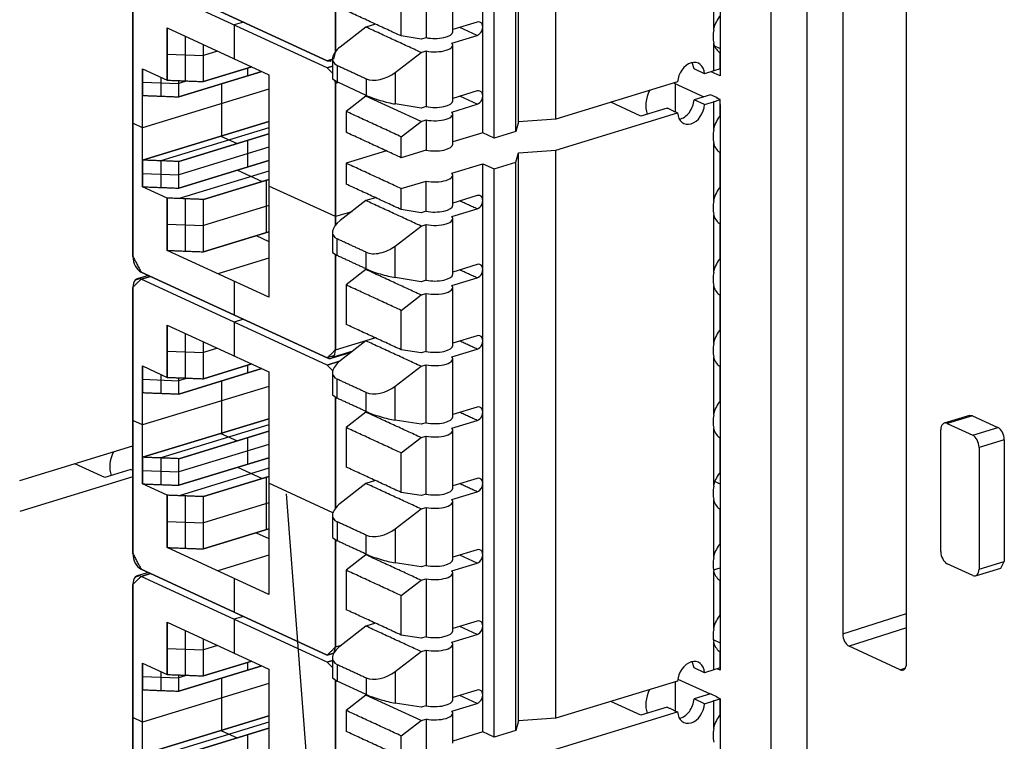
# Model space of a CAD drawing. Extents: x -4.3 to 17.7, y -6 to 11.
# Drawn here: x 12.3 to 13.2, y 5.3 to 6 of the extents above; entities that cross this region are included whole.
import ezdxf

# ---------------------------------------------------------------- set-up
doc = ezdxf.new("R2010")
doc.units = 0
doc.header["$MEASUREMENT"] = 0
doc.layers.add('61', color=7, linetype='Continuous', true_color=0xffffff)

# ---------------------------------------------------------------- blocks, each defined once
blk = doc.blocks.new('ISO-WWW-92')
at = {"layer": '61', "color": 5, "lineweight": -3}
for p, q in [((0.12561, 1.35278), (0.12561, -0.9224)), ((0.18774, -0.95106), (0.18774, 1.32412)), ((0.09055, 0.47719), (0.09055, -1.86549)), ((0.05565, 0.46652), (0.05565, -1.87616)), ((0.00626, 0.17299), (0.00626, -0.37849)), ((-0.19023, -0.42334), (-0.19023, 0.13046)), ((-0.22513, -0.434), (-0.22513, 0.11979)), ((-0.21408, -0.4391), (-0.21408, 0.1147)), ((-0.36871, -0.24692), (-0.36871, -0.35499)), ((-0.36871, -0.35499), (-0.36871, -0.24692)), ((0, -0.33355), (0, -0.27713)), ((-0.3766, -0.36381), (-0.55808, -0.2801)), ((-0.55808, -0.2801), (-0.3766, -0.36381)), ((-0.3766, -0.37076), (-0.55808, -0.28705)), ((-0.3766, -0.37076), (-0.55808, -0.28705)), ((-0.25439, -0.33554), (-0.25439, -0.279)), ((-0.56597, -0.29499), (-0.56597, -0.55451)), ((-0.56597, -0.55451), (-0.56597, -0.29499)), ((-0.30463, -0.33965), (-0.30463, -0.3012)), ((-0.45827, -0.32614), (-0.46734, -0.32891)), ((-0.23056, -0.32606), (-0.25439, -0.33334)), ((-0.53251, -0.38272), (-0.53251, -0.33174)), ((-0.53251, -0.33174), (-0.43341, -0.37746)), ((-0.53251, -0.33174), (-0.43341, -0.37746)), ((-0.53251, -0.33174), (-0.53251, -0.38272)), ((-0.46734, -0.32891), (-0.46734, -0.36181)), ((-0.33889, -0.33099), (-0.3641, -0.35046)), ((-0.32956, -0.32814), (-0.33889, -0.33099)), ((-0.23056, -0.33904), (-0.24748, -0.33123)), ((-0.51493, -0.33986), (-0.51493, -0.3834)), ((-0.28524, -0.34277), (-0.30463, -0.33965)), ((-0.28039, -0.34129), (-0.28524, -0.34277)), ((-0.25518, -0.34656), (-0.23056, -0.33904)), ((-0.49734, -0.38408), (-0.49734, -0.34797)), ((-0.49734, -0.38408), (-0.49734, -0.34797)), ((-0.48349, -0.35436), (-0.49734, -0.35859)), ((-0.28524, -0.35574), (-0.28039, -0.35426)), ((-0.25439, -0.40274), (-0.25439, -0.34852)), ((0, -0.37369), (0, -0.34664)), ((0.00057, -0.3491), (0.00626, -0.35172)), ((-0.53251, -0.35723), (-0.49734, -0.35859)), ((-0.37147, -0.36224), (-0.3766, -0.36381)), ((-0.37147, -0.36224), (-0.3766, -0.36381)), ((-0.37147, -0.36224), (-0.3766, -0.36381)), ((-0.3766, -0.36381), (-0.37147, -0.3634)), ((-0.3766, -0.36381), (-0.37324, -0.36427)), ((-0.37147, -0.3619), (-0.37147, -0.38137)), ((-0.3703, -0.36209), (-0.36871, -0.35586)), ((-0.31044, -0.37521), (-0.28524, -0.35575)), ((0.00626, -0.37153), (0.00626, -0.35612)), ((-0.5565, -0.39761), (-0.5565, -0.37166)), ((-0.5565, -0.37166), (-0.53251, -0.38272)), ((-0.5565, -0.37166), (-0.5565, -0.39761)), ((-0.5565, -0.37166), (-0.53251, -0.38272)), ((-0.45025, -0.36969), (-0.49734, -0.38408)), ((-0.49734, -0.38408), (-0.45025, -0.36969)), ((-0.45424, -0.37091), (-0.45424, -0.37847)), ((-0.3766, -0.37076), (-0.37147, -0.36919)), ((-0.3766, -0.37076), (-0.37147, -0.36919)), ((-0.37147, -0.36919), (-0.3766, -0.37076)), ((-0.37142, -0.37603), (-0.3766, -0.37076)), ((-0.37147, -0.37591), (-0.3766, -0.37076)), ((-0.02066, -0.36607), (-0.02151, -0.36568)), ((-0.01923, -0.3717), (-0.02093, -0.36555)), ((-0.00897, -0.37643), (-0.01923, -0.3717)), ((0, -0.37369), (-0.00897, -0.37643)), ((0.00626, -0.37153), (0, -0.37345)), ((-0.53891, -0.37977), (-0.53891, -0.39829)), ((-0.53251, -0.38272), (-0.49734, -0.38408)), ((-0.4404, -0.37424), (-0.52133, -0.39896)), ((-0.52133, -0.39896), (-0.4404, -0.37424)), ((-0.52133, -0.39896), (-0.52133, -0.38315)), ((-0.52133, -0.39896), (-0.52133, -0.38315)), ((-0.51309, -0.38347), (-0.52133, -0.38599)), ((-0.43341, -0.37746), (-0.43341, -0.59434)), ((-0.43341, -0.37746), (-0.43341, -0.59434)), ((-0.37147, -0.38137), (-0.36698, -0.38448)), ((-0.36871, -0.38599), (-0.36888, -0.38354)), ((0.00626, -0.37849), (-0.00249, -0.37445)), ((-0.5565, -0.38463), (-0.52133, -0.38599)), ((-0.43341, -0.39152), (-0.5565, -0.42912)), ((-0.47971, -0.38625), (-0.47971, -0.43718)), ((-0.36571, -0.38507), (-0.36871, -0.38599)), ((-0.36571, -0.38507), (-0.36871, -0.38599)), ((-0.36871, -0.52415), (-0.36871, -0.38599)), ((-0.36871, -0.38599), (-0.36871, -0.52415)), ((-0.33858, -0.39758), (-0.36698, -0.38448)), ((-0.23056, -0.39326), (-0.25439, -0.40054)), ((-0.03527, -0.38447), (-0.15397, -0.42073)), ((-0.03875, -0.38553), (-0.00973, -0.39892)), ((-0.03774, -0.386), (-0.03774, -0.41346)), ((-0.5565, -0.46064), (-0.5565, -0.39761)), ((-0.5565, -0.46064), (-0.5565, -0.39761)), ((-0.5565, -0.39761), (-0.52133, -0.39896)), ((-0.33889, -0.39819), (-0.35828, -0.41316)), ((-0.3379, -0.39789), (-0.33889, -0.39819)), ((-0.28524, -0.42294), (-0.33889, -0.39819)), ((-0.23056, -0.40623), (-0.24748, -0.39843)), ((-0.00329, -0.39695), (-0.01923, -0.40182)), ((-0.00897, -0.40655), (-0.01923, -0.40182)), ((0.00349, -0.40008), (-0.00329, -0.39695)), ((-0.00032, -0.40367), (0.00626, -0.40166)), ((0.0031, -0.4002), (0.00349, -0.40008)), ((0.00626, -0.40166), (0.0031, -0.4002)), ((0.00349, -0.40008), (0.00349, -0.40038)), ((0.00626, -0.41708), (0.00626, -0.40166)), ((-0.28524, -0.40997), (-0.31044, -0.40591)), ((-0.28039, -0.40848), (-0.28524, -0.40997)), ((-0.25518, -0.41376), (-0.23056, -0.40623)), ((-0.07117, -0.41769), (-0.1002, -0.4043)), ((-0.04553, -0.40986), (-0.07117, -0.41769)), ((-0.00897, -0.40655), (0, -0.40381)), ((0, -0.40381), (-0.00032, -0.40367)), ((0, -0.43086), (0, -0.40381)), ((0.00626, -0.40629), (0.00626, -0.95777)), ((-0.35828, -0.41316), (-0.35828, -0.43354)), ((-0.28524, -0.42294), (-0.28039, -0.42146)), ((-0.25439, -0.44514), (-0.25439, -0.41572)), ((-0.15397, -0.42073), (-0.19023, -0.42334)), ((-0.15398, -0.45086), (-0.03527, -0.41459)), ((-0.5565, -0.42912), (-0.56597, -0.42475)), ((-0.43341, -0.42303), (-0.5565, -0.46064)), ((-0.5565, -0.46064), (-0.43341, -0.42303)), ((-0.43341, -0.42908), (-0.53891, -0.46131)), ((-0.30463, -0.43791), (-0.28524, -0.42294)), ((-0.19023, -0.42334), (-0.19275, -0.43258)), ((-0.43341, -0.43513), (-0.52133, -0.46199)), ((-0.52133, -0.46199), (-0.43341, -0.43513)), ((-0.48017, -0.43732), (-0.46439, -0.4446)), ((-0.30463, -0.45829), (-0.30463, -0.43791)), ((-0.22513, -0.434), (-0.25439, -0.44294)), ((-0.21408, -0.4391), (-0.22513, -0.434)), ((-0.19275, -0.43258), (-0.21408, -0.4391)), ((-0.43341, -0.4481), (-0.52133, -0.47497)), ((-0.45424, -0.44149), (-0.45424, -0.46744)), ((-0.28039, -0.45089), (-0.30463, -0.45829)), ((-0.19023, -0.45346), (-0.15398, -0.45086)), ((0, -0.50037), (0, -0.44397)), ((-0.319, -0.45166), (-0.35828, -0.46367)), ((-0.19276, -0.46271), (-0.19023, -0.45346)), ((-0.19023, -1.00726), (-0.19023, -0.45346)), ((0.00626, -0.48659), (0.00626, -0.45344)), ((-0.5565, -0.48659), (-0.5565, -0.46064)), ((-0.5565, -0.46064), (-0.5565, -0.48659)), ((-0.52133, -0.46199), (-0.5565, -0.46064)), ((-0.53891, -0.46131), (-0.53891, -0.48726)), ((-0.43341, -0.46108), (-0.52133, -0.48794)), ((-0.52133, -0.48794), (-0.43341, -0.46108)), ((-0.52133, -0.48794), (-0.52133, -0.46199)), ((-0.52133, -0.48794), (-0.52133, -0.46199)), ((-0.35828, -0.46367), (-0.35828, -0.48405)), ((-0.25518, -0.47331), (-0.22513, -0.46413)), ((-0.22513, -0.46413), (-0.21408, -0.46922)), ((-0.22513, -1.01792), (-0.22513, -0.46413)), ((-0.21408, -0.46922), (-0.19276, -0.46271)), ((-0.21408, -1.02302), (-0.21408, -0.46922)), ((-0.5565, -0.47361), (-0.52133, -0.47497)), ((-0.43341, -0.47135), (-0.52095, -0.4981)), ((-0.49734, -0.49901), (-0.43341, -0.47947)), ((-0.43341, -0.47947), (-0.49734, -0.49901)), ((-0.46393, -0.47041), (-0.43995, -0.48147)), ((-0.25439, -0.50469), (-0.25439, -0.47527)), ((-0.53251, -0.49765), (-0.5565, -0.48659)), ((-0.53251, -0.49765), (-0.5565, -0.48659)), ((-0.5565, -0.48659), (-0.52133, -0.48794)), ((-0.43607, -0.48029), (-0.43607, -0.53126)), ((-0.36871, -0.51575), (-0.43341, -0.4859)), ((-0.30463, -0.48842), (-0.28039, -0.48101)), ((-0.30463, -0.5088), (-0.30463, -0.48842)), ((-0.53251, -0.54863), (-0.53251, -0.49765)), ((-0.53251, -0.49765), (-0.53251, -0.54863)), ((-0.49734, -0.49901), (-0.53251, -0.49765)), ((-0.51493, -0.49833), (-0.51493, -0.54931)), ((-0.32956, -0.4973), (-0.33889, -0.50015)), ((-0.23056, -0.49521), (-0.25439, -0.50249)), ((-0.49734, -0.54998), (-0.49734, -0.49901)), ((-0.49734, -0.54998), (-0.49734, -0.49901)), ((-0.43341, -0.50496), (-0.49734, -0.5245)), ((-0.33889, -0.50015), (-0.3641, -0.51961)), ((-0.25518, -0.51571), (-0.23056, -0.50819)), ((-0.3528, -0.51089), (-0.36871, -0.51575)), ((-0.28524, -0.51192), (-0.30463, -0.5088)), ((-0.28039, -0.51044), (-0.28524, -0.51192)), ((-0.25439, -0.57189), (-0.25439, -0.51767)), ((0, -0.56989), (0, -0.51348)), ((-0.53251, -0.52314), (-0.49734, -0.5245)), ((-0.31045, -0.54436), (-0.28524, -0.5249)), ((-0.28524, -0.5249), (-0.28039, -0.52341)), ((0.00626, -0.55611), (0.00626, -0.52295)), ((-0.43341, -0.53045), (-0.49734, -0.54998)), ((-0.49734, -0.54998), (-0.43341, -0.53045)), ((-0.44576, -0.53423), (-0.43341, -0.53992)), ((-0.37148, -0.53105), (-0.37148, -0.55052)), ((-0.43341, -0.59434), (-0.53251, -0.54863)), ((-0.43341, -0.59434), (-0.53251, -0.54863)), ((-0.53251, -0.54863), (-0.49734, -0.54998)), ((-0.43341, -0.55612), (-0.48326, -0.57135)), ((-0.37148, -0.55052), (-0.36699, -0.55363)), ((-0.36871, -0.64551), (-0.36871, -0.55278)), ((-0.36871, -0.55278), (-0.36871, -0.64551)), ((-0.23056, -0.56241), (-0.25439, -0.56969)), ((-0.55095, -0.57303), (-0.56173, -0.57632)), ((-0.55808, -0.56974), (-0.3766, -0.65345)), ((-0.3766, -0.65345), (-0.55808, -0.56974)), ((-0.54901, -0.57392), (-0.55808, -0.57669)), ((-0.54901, -0.57392), (-0.55808, -0.57669)), ((-0.55808, -0.57669), (-0.54901, -0.57392)), ((-0.33889, -0.56734), (-0.35828, -0.58232)), ((-0.3379, -0.56704), (-0.33889, -0.56734)), ((-0.28524, -0.57912), (-0.31045, -0.57506)), ((-0.25518, -0.58291), (-0.23056, -0.57539)), ((-0.56597, -0.84416), (-0.56597, -0.58464)), ((-0.56597, -0.58464), (-0.56597, -0.84416)), ((-0.55947, -0.57623), (-0.56366, -0.57751)), ((-0.3766, -0.6604), (-0.55808, -0.57669)), ((-0.3766, -0.6604), (-0.55808, -0.57669)), ((-0.46734, -0.57869), (-0.46734, -0.6116)), ((-0.35828, -0.58232), (-0.35828, -0.62076)), ((-0.28039, -0.57764), (-0.28524, -0.57912)), ((-0.25439, -0.64141), (-0.25439, -0.58487)), ((0, -0.6394), (0, -0.583)), ((-0.30463, -0.60707), (-0.28524, -0.59209)), ((-0.28524, -0.59209), (-0.28039, -0.59061)), ((0.00626, -0.62562), (0.00626, -0.59247)), ((-0.30463, -0.64551), (-0.30463, -0.60707)), ((-0.53251, -0.67236), (-0.53251, -0.62139)), ((-0.53251, -0.62139), (-0.43341, -0.6671)), ((-0.53251, -0.62139), (-0.53251, -0.67236)), ((-0.53251, -0.62139), (-0.43341, -0.6671)), ((-0.45827, -0.61578), (-0.46734, -0.61855)), ((-0.46734, -0.61855), (-0.46734, -0.65145)), ((-0.51493, -0.6295), (-0.51493, -0.67304)), ((-0.23056, -0.63192), (-0.25439, -0.63921)), ((-0.49734, -0.67372), (-0.49734, -0.63761)), ((-0.49734, -0.67372), (-0.49734, -0.63761)), ((-0.36871, -0.64551), (-0.33016, -0.63373)), ((-0.36871, -0.64551), (-0.33016, -0.63373)), ((-0.33889, -0.63686), (-0.3641, -0.65632)), ((-0.32956, -0.63401), (-0.33889, -0.63686)), ((-0.53251, -0.64688), (-0.49734, -0.64823)), ((-0.48349, -0.644), (-0.49734, -0.64823)), ((-0.37041, -0.65156), (-0.3766, -0.65345)), ((-0.37041, -0.65156), (-0.3766, -0.65345)), ((-0.37041, -0.65156), (-0.3766, -0.65345)), ((-0.37295, -0.65382), (-0.35295, -0.64771)), ((-0.35166, -0.64672), (-0.37102, -0.65263)), ((-0.28524, -0.64863), (-0.30463, -0.64551)), ((-0.28039, -0.64715), (-0.28524, -0.64863)), ((-0.25518, -0.65242), (-0.23056, -0.6449)), ((-0.5565, -0.6613), (-0.53251, -0.67236)), ((-0.5565, -0.68725), (-0.5565, -0.6613)), ((-0.5565, -0.6613), (-0.53251, -0.67236)), ((-0.5565, -0.6613), (-0.5565, -0.68725)), ((-0.49734, -0.67372), (-0.45025, -0.65933)), ((-0.45025, -0.65933), (-0.49734, -0.67372)), ((-0.45424, -0.66055), (-0.45424, -0.66811)), ((-0.3766, -0.6604), (-0.36464, -0.65675)), ((-0.3766, -0.6604), (-0.36464, -0.65675)), ((-0.36464, -0.65675), (-0.3766, -0.6604)), ((-0.37103, -0.66638), (-0.3766, -0.6604)), ((-0.37126, -0.66593), (-0.3766, -0.6604)), ((-0.31045, -0.68107), (-0.28524, -0.66161)), ((-0.28524, -0.66161), (-0.28039, -0.66013)), ((-0.25439, -0.71092), (-0.25439, -0.65438)), ((0, -0.70892), (0, -0.65251)), ((-0.53891, -0.66941), (-0.53891, -0.68793)), ((-0.52133, -0.68861), (-0.4404, -0.66388)), ((-0.4404, -0.66388), (-0.52133, -0.68861)), ((-0.43341, -0.6671), (-0.43341, -0.88399)), ((-0.43341, -0.6671), (-0.43341, -0.88399)), ((-0.37147, -0.66776), (-0.37147, -0.68954)), ((0.00626, -0.69514), (0.00626, -0.66198)), ((-0.5565, -0.67428), (-0.52133, -0.67563)), ((-0.53251, -0.67236), (-0.49734, -0.67372)), ((-0.52133, -0.68861), (-0.52133, -0.6728)), ((-0.52133, -0.68861), (-0.52133, -0.6728)), ((-0.51309, -0.67311), (-0.52133, -0.67563)), ((-0.47971, -0.67589), (-0.47971, -0.72682)), ((-0.43341, -0.68116), (-0.5565, -0.71876)), ((-0.5565, -0.75028), (-0.5565, -0.68725)), ((-0.5565, -0.75028), (-0.5565, -0.68725)), ((-0.5565, -0.68725), (-0.52133, -0.68861)), ((-0.37147, -0.68954), (-0.36699, -0.69266)), ((-0.36871, -0.69181), (-0.36871, -0.79989)), ((-0.36871, -0.79989), (-0.36871, -0.69181)), ((-0.33889, -0.70637), (-0.35828, -0.72134)), ((-0.3379, -0.70607), (-0.33889, -0.70637)), ((-0.23056, -0.70144), (-0.25439, -0.70872)), ((0.2491, -0.70946), (0.22452, -0.71697)), ((0.25198, -0.70975), (0.22739, -0.71726)), ((0.25198, -0.70975), (0.2491, -0.70946)), ((0.25198, -0.70975), (0.27683, -0.72121)), ((-0.5565, -0.71876), (-0.56597, -0.7144)), ((-0.43341, -0.71267), (-0.5565, -0.75028)), ((-0.5565, -0.75028), (-0.43341, -0.71267)), ((-0.43341, -0.71872), (-0.53891, -0.75096)), ((-0.28524, -0.71815), (-0.31045, -0.71409)), ((-0.28039, -0.71666), (-0.28524, -0.71815)), ((-0.25518, -0.72194), (-0.23056, -0.71441)), ((0.22739, -0.71726), (0.25225, -0.72872)), ((-0.43341, -0.72477), (-0.52133, -0.75163)), ((-0.52133, -0.75163), (-0.43341, -0.72477)), ((-0.48017, -0.72696), (-0.46439, -0.73424)), ((-0.35828, -0.72134), (-0.35828, -0.75979)), ((-0.25439, -0.78043), (-0.25439, -0.72389)), ((0, -0.77843), (0, -0.72202)), ((0.22118, -0.84211), (0.22118, -0.72351)), ((0.25225, -0.72872), (0.27683, -0.72121)), ((-0.43341, -0.73775), (-0.52133, -0.76461)), ((-0.45424, -0.73113), (-0.45424, -0.75709)), ((-0.30463, -0.74609), (-0.28524, -0.73112)), ((-0.28524, -0.73112), (-0.28039, -0.72964)), ((0.00626, -0.76465), (0.00626, -0.73149)), ((0.28304, -0.7332), (0.25846, -0.74071)), ((0.28304, -0.7332), (0.28304, -0.85179)), ((-0.67631, -0.77297), (-0.56597, -0.73926)), ((-0.30463, -0.78454), (-0.30463, -0.74609)), ((0.25846, -0.74071), (0.25846, -0.8593)), ((-0.5935, -0.76993), (-0.62253, -0.75654)), ((-0.5565, -0.75028), (-0.5565, -0.77623)), ((-0.52133, -0.75163), (-0.5565, -0.75028)), ((-0.5565, -0.77623), (-0.5565, -0.75028)), ((-0.53891, -0.75096), (-0.53891, -0.77691)), ((-0.52133, -0.77758), (-0.43341, -0.75072)), ((-0.43341, -0.75072), (-0.52133, -0.77758)), ((-0.52133, -0.77758), (-0.52133, -0.75163)), ((-0.52133, -0.77758), (-0.52133, -0.75163)), ((-0.56786, -0.7621), (-0.5935, -0.76993)), ((-0.56786, -0.7621), (-0.56597, -0.76297)), ((-0.5565, -0.76325), (-0.52133, -0.76461)), ((-0.43341, -0.761), (-0.52095, -0.78774)), ((-0.46393, -0.76005), (-0.43995, -0.77111)), ((-0.56597, -0.76938), (-0.67631, -0.8031)), ((-0.53251, -0.78729), (-0.5565, -0.77623)), ((-0.5565, -0.77623), (-0.52133, -0.77758)), ((-0.53251, -0.78729), (-0.5565, -0.77623)), ((-0.43341, -0.76912), (-0.49734, -0.78865)), ((-0.49734, -0.78865), (-0.43341, -0.76912)), ((-0.43607, -0.76993), (-0.43607, -0.82091)), ((-0.37108, -0.8043), (-0.43341, -0.77554)), ((-0.33889, -0.77589), (-0.3641, -0.79535)), ((-0.32956, -0.77303), (-0.33889, -0.77589)), ((-0.23056, -0.77095), (-0.25439, -0.77823)), ((0.00106, -0.77377), (0.00626, -0.77617)), ((-0.28524, -0.78766), (-0.30463, -0.78454)), ((-0.28039, -0.78618), (-0.28524, -0.78766)), ((-0.25518, -0.79145), (-0.23056, -0.78393)), ((-0.53251, -0.83827), (-0.53251, -0.78729)), ((-0.53251, -0.78729), (-0.53251, -0.83827)), ((-0.49734, -0.78865), (-0.53251, -0.78729)), ((-0.51493, -0.78797), (-0.51493, -0.83895)), ((-0.49734, -0.83963), (-0.49734, -0.78865)), ((-0.49734, -0.83963), (-0.49734, -0.78865)), ((-0.43341, -0.79461), (-0.49734, -0.81414)), ((-0.25439, -0.84995), (-0.25439, -0.79341)), ((0, -0.84795), (0, -0.79153)), ((-0.31044, -0.8201), (-0.28524, -0.80064)), ((-0.28524, -0.80064), (-0.28039, -0.79915)), ((0.00626, -0.83417), (0.00626, -0.80101)), ((-0.53251, -0.81278), (-0.49734, -0.81414)), ((-0.37147, -0.80679), (-0.37147, -0.82857)), ((-0.43341, -0.82009), (-0.49734, -0.83963)), ((-0.49734, -0.83963), (-0.43341, -0.82009)), ((-0.44576, -0.82387), (-0.43341, -0.82957)), ((-0.37147, -0.82857), (-0.36699, -0.83169)), ((-0.36871, -0.83084), (-0.36871, -0.93515)), ((-0.36871, -0.93515), (-0.36871, -0.83084)), ((-0.43341, -0.88399), (-0.53251, -0.83827)), ((-0.43341, -0.88399), (-0.53251, -0.83827)), ((-0.53251, -0.83827), (-0.49734, -0.83963)), ((-0.23056, -0.84047), (-0.25439, -0.84775)), ((-0.43341, -0.84576), (-0.48326, -0.86099)), ((-0.33889, -0.8454), (-0.35828, -0.86037)), ((-0.3379, -0.8451), (-0.33889, -0.8454)), ((-0.28524, -0.85717), (-0.31044, -0.85311)), ((-0.25518, -0.86097), (-0.23056, -0.85344)), ((-0.23056, -0.85344), (-0.24748, -0.84564)), ((0.25846, -0.8593), (0.28304, -0.85179)), ((0.2797, -0.85834), (0.28304, -0.85179)), ((-0.55095, -0.86267), (-0.56173, -0.86596)), ((-0.55808, -0.85938), (-0.3766, -0.9431)), ((-0.3766, -0.9431), (-0.55808, -0.85938)), ((-0.35828, -0.86037), (-0.35828, -0.89882)), ((-0.28039, -0.85569), (-0.28524, -0.85717)), ((-0.25439, -0.91946), (-0.25439, -0.86292)), ((-0.00023, -0.8601), (0.00626, -0.85792)), ((0, -0.91746), (0, -0.86105)), ((0.25225, -0.86556), (0.22739, -0.8541)), ((0.25512, -0.86585), (0.2797, -0.85834)), ((-0.55947, -0.86587), (-0.56366, -0.86715)), ((-0.55808, -0.86633), (-0.54901, -0.86356)), ((-0.54901, -0.86356), (-0.55808, -0.86633)), ((-0.54901, -0.86356), (-0.55808, -0.86633)), ((-0.3766, -0.95005), (-0.55808, -0.86633)), ((-0.3766, -0.95005), (-0.55808, -0.86633)), ((-0.46734, -0.86834), (-0.46734, -0.90124)), ((-0.30463, -0.88512), (-0.28524, -0.87015)), ((-0.28524, -0.87015), (-0.28039, -0.86867)), ((0.00626, -0.90368), (0.00626, -0.87052)), ((-0.56597, -0.87428), (-0.56597, -1.1338)), ((-0.56597, -1.1338), (-0.56597, -0.87428)), ((-0.30463, -0.92357), (-0.30463, -0.88512)), ((-0.53251, -0.96201), (-0.53251, -0.91103)), ((-0.53251, -0.91103), (-0.43341, -0.95674)), ((-0.53251, -0.91103), (-0.43341, -0.95674)), ((-0.53251, -0.91103), (-0.53251, -0.96201)), ((-0.45827, -0.90542), (-0.46734, -0.90819)), ((-0.46734, -0.90819), (-0.46734, -0.94109)), ((-0.23056, -0.90998), (-0.25439, -0.91726)), ((0.12561, -0.9224), (0.18774, -0.90251)), ((-0.51493, -0.91914), (-0.51493, -0.96268)), ((-0.33889, -0.91491), (-0.3641, -0.93438)), ((-0.32956, -0.91206), (-0.33889, -0.91491)), ((-0.23056, -0.92296), (-0.24748, -0.91515)), ((0.18774, -0.91648), (0.13182, -0.93438)), ((-0.49734, -0.96336), (-0.49734, -0.92725)), ((-0.49734, -0.96336), (-0.49734, -0.92725)), ((-0.28524, -0.92669), (-0.30463, -0.92356)), ((-0.28039, -0.92521), (-0.28524, -0.92669)), ((-0.25518, -0.93048), (-0.23056, -0.92296)), ((-0.00054, -0.92787), (0.00626, -0.93101)), ((0, -0.95761), (0, -0.93056)), ((-0.53251, -0.93652), (-0.49734, -0.93787)), ((-0.48349, -0.93364), (-0.49734, -0.93787)), ((-0.36977, -0.94046), (-0.36871, -0.93515)), ((-0.36871, -0.93515), (-0.36273, -0.93332)), ((-0.36871, -0.93515), (-0.36273, -0.93332)), ((-0.31044, -0.95913), (-0.28524, -0.93966)), ((-0.28524, -0.93966), (-0.28039, -0.93818)), ((-0.25439, -0.98666), (-0.25439, -0.93244)), ((0.00626, -0.95545), (0.00626, -0.94003)), ((0.18153, -0.95731), (0.13182, -0.93438)), ((-0.45025, -0.94897), (-0.49734, -0.96336)), ((-0.49734, -0.96336), (-0.45025, -0.94897)), ((-0.37041, -0.9412), (-0.3766, -0.9431)), ((-0.37041, -0.9412), (-0.3766, -0.9431)), ((-0.37041, -0.9412), (-0.3766, -0.9431)), ((-0.3766, -0.9431), (-0.37025, -0.94132)), ((-0.37147, -0.94848), (-0.3766, -0.95005)), ((-0.3766, -0.95005), (-0.37147, -0.94848)), ((-0.3766, -0.95005), (-0.37147, -0.94848)), ((-0.37147, -0.94581), (-0.37147, -0.96528)), ((-0.37065, -0.94216), (-0.37102, -0.94228)), ((-0.01923, -0.95562), (-0.02093, -0.94947)), ((-0.5565, -0.97689), (-0.5565, -0.95094)), ((-0.5565, -0.95094), (-0.53251, -0.96201)), ((-0.5565, -0.95094), (-0.5565, -0.97689)), ((-0.5565, -0.95094), (-0.53251, -0.96201)), ((-0.53891, -0.95905), (-0.53891, -0.97757)), ((-0.4404, -0.95352), (-0.52133, -0.97825)), ((-0.52133, -0.97825), (-0.4404, -0.95352)), ((-0.45424, -0.95019), (-0.45424, -0.95775)), ((-0.43341, -0.95674), (-0.43341, -1.17363)), ((-0.43341, -0.95674), (-0.43341, -1.17363)), ((-0.37142, -0.95531), (-0.3766, -0.95005)), ((-0.37147, -0.95519), (-0.3766, -0.95005)), ((-0.00897, -0.96035), (-0.01923, -0.95562)), ((0, -0.95761), (-0.00897, -0.96035)), ((0.00626, -0.95545), (0, -0.95737)), ((0.00626, -0.95777), (0.00324, -0.95638)), ((0.18153, -0.95731), (0.1868, -0.95544)), ((-0.5565, -0.96392), (-0.52133, -0.96527)), ((-0.53251, -0.96201), (-0.49734, -0.96336)), ((-0.52133, -0.97825), (-0.52133, -0.96244)), ((-0.52133, -0.97825), (-0.52133, -0.96244)), ((-0.51309, -0.96275), (-0.52133, -0.96527)), ((-0.47971, -0.96553), (-0.47971, -1.01646)), ((-0.37147, -0.96528), (-0.36698, -0.9684)), ((-0.36871, -1.10806), (-0.36871, -0.96755)), ((-0.36871, -0.96755), (-0.36871, -1.10806)), ((-0.33858, -0.9815), (-0.36698, -0.9684)), ((-0.03527, -0.96838), (-0.15397, -1.00465)), ((-0.03507, -0.96651), (-0.00368, -0.98099)), ((-0.43341, -0.9708), (-0.5565, -1.00841)), ((-0.5565, -1.03992), (-0.5565, -0.97689)), ((-0.5565, -1.03992), (-0.5565, -0.97689)), ((-0.5565, -0.97689), (-0.52133, -0.97825)), ((-0.23056, -0.97718), (-0.25439, -0.98446)), ((-0.03774, -0.96914), (-0.03774, -0.99738)), ((-0.33889, -0.98211), (-0.35828, -0.99708)), ((-0.3379, -0.98181), (-0.33889, -0.98211)), ((-0.28524, -1.00686), (-0.33889, -0.98211)), ((-0.23056, -0.99015), (-0.24748, -0.98235)), ((-0.00329, -0.98087), (-0.01923, -0.98574)), ((-0.00897, -0.99047), (-0.01923, -0.98574)), ((-0.00897, -0.99047), (0, -0.98773)), ((0.00349, -0.984), (-0.00329, -0.98087)), ((-0.00032, -0.98759), (0.00626, -0.98558)), ((0, -0.98773), (-0.00032, -0.98759)), ((0, -1.01477), (0, -0.98773)), ((0.0031, -0.98412), (0.00349, -0.984)), ((0.00626, -0.98558), (0.0031, -0.98412)), ((0.0031, -0.98412), (0.00626, -0.98558)), ((0.00349, -0.984), (0.00349, -0.9843)), ((0.00626, -1.001), (0.00626, -0.98558)), ((0.00626, -0.98558), (0.00626, -1.53706)), ((-0.35828, -0.99708), (-0.35828, -1.01746)), ((-0.28524, -0.99388), (-0.31044, -0.98982)), ((-0.28039, -0.9924), (-0.28524, -0.99388)), ((-0.25518, -0.99768), (-0.23056, -0.99015)), ((-0.07117, -1.00161), (-0.1002, -0.98822)), ((-0.04553, -0.99378), (-0.07117, -1.00161)), ((-0.5565, -1.00841), (-0.56597, -1.00404)), ((-0.43341, -1.00231), (-0.5565, -1.03992)), ((-0.5565, -1.03992), (-0.43341, -1.00231)), ((-0.30463, -1.02183), (-0.28524, -1.00686)), ((-0.28524, -1.00686), (-0.28039, -1.00538)), ((-0.25439, -1.02906), (-0.25439, -0.99963)), ((-0.19023, -1.00726), (-0.19275, -1.0165)), ((-0.15397, -1.00465), (-0.19023, -1.00726)), ((-0.15398, -1.03478), (-0.03527, -0.99851)), ((-0.43341, -1.00836), (-0.53891, -1.0406)), ((-0.52133, -1.04127), (-0.43341, -1.01441)), ((-0.43341, -1.01441), (-0.52133, -1.04127)), ((-0.48017, -1.0166), (-0.46439, -1.02388)), ((-0.19275, -1.0165), (-0.21408, -1.02302)), ((-0.45424, -1.02078), (-0.45424, -1.04673)), ((-0.30463, -1.04221), (-0.30463, -1.02183)), ((-0.22513, -1.01792), (-0.25439, -1.02686)), ((-0.21408, -1.02302), (-0.22513, -1.01792))]:
    blk.add_line(p, q, dxfattribs=at)
for centre, major_axis, ratio, start_param, end_param in [((-0.23056, -0.33255), (0.00293, 0.00636), 0.718873, 3.712103, 6.853696), ((0.01828, -0.33426), (0.01047, 0.0227), 0.718873, 1.239435, 1.801953), ((-0.27189, -0.33554), (0.0175, 0), 0.375419, 4.205366, 6.283198), ((0.0186, -0.33441), (0.01047, 0.0227), 0.718873, 1.85485, 2.427751), ((-0.35147, -0.35628), (0.01951, 0.00813), 0.540624, 2.032309, 3.603109), ((-0.27189, -0.34852), (-0.0175, 0), 0.375419, 1.063774, 3.444077), ((0.01828, -0.33426), (0.01047, 0.0227), 0.718873, 2.480642, 3.043165), ((-0.02212, -0.38161), (0.00712, 0.01544), 0.718873, 5.356522, 8.350866), ((-0.32307, -0.36938), (0.01951, 0.00813), 0.540624, 3.603109, 5.173902), ((-0.23056, -0.39975), (0.00293, 0.00636), 0.718873, 3.712103, 6.853696), ((-0.04689, -0.40152), (0.01047, 0.0227), 0.718873, 1.519154, 2.528669), ((-0.32307, -0.40008), (-0.01998, 0.00572), 0.136041, 0.722068, 2.292865), ((-0.27189, -0.40274), (0.0175, 0), 0.375419, 4.205366, 6.283198), ((-0.03238, -0.40468), (-0.00712, -0.01544), 0.718873, 0.480517, 2.067696), ((-0.02212, -0.40941), (0.00712, 0.01544), 0.718873, 2.2149, 5.209289), ((-0.27189, -0.41572), (-0.0175, 0), 0.375419, 1.063774, 3.444077), ((0.01828, -0.43159), (0.01047, 0.0227), 0.718873, 1.239263, 1.801539), ((0.0186, -0.43173), (0.01047, 0.0227), 0.718873, 1.854371, 2.42823), ((-0.27189, -0.44514), (0.0175, 0), 0.375419, 4.205366, 6.283198), ((0.01828, -0.43159), (0.01047, 0.0227), 0.718873, 2.481078, 3.043338), ((-0.27189, -0.47527), (-0.0175, 0), 0.375419, 1.063774, 3.444077), ((0.01828, -0.5011), (0.01047, 0.0227), 0.718873, 1.239288, 1.801604), ((-0.23056, -0.5017), (0.00293, 0.00636), 0.718873, 3.712103, 6.853696), ((-0.27189, -0.50469), (0.0175, 0), 0.375419, 4.205366, 6.283198), ((0.0186, -0.50124), (0.01047, 0.0227), 0.718873, 1.854439, 2.428161), ((-0.27189, -0.51767), (-0.0175, 0), 0.375419, 1.063774, 3.444077), ((0.01828, -0.5011), (0.01047, 0.0227), 0.718873, 2.481009, 3.043313), ((-0.35148, -0.52543), (0.01951, 0.00813), 0.540624, 2.032309, 3.603104), ((-0.32307, -0.53854), (0.01951, 0.00813), 0.540624, 3.603104, 5.173902), ((-0.55808, -0.55815), (0.00365, -0.01195), 0.585049, 4.231114, 5.80191), ((0.01828, -0.57061), (0.01047, 0.0227), 0.718873, 1.239312, 1.801669), ((-0.23056, -0.5689), (0.00293, 0.00636), 0.718873, 3.712086, 6.853696), ((-0.32307, -0.56923), (-0.01998, 0.00572), 0.136041, 0.722068, 2.292865), ((-0.27189, -0.57189), (0.0175, 0), 0.375419, 4.205366, 6.283198), ((0.0186, -0.57076), (0.01047, 0.0227), 0.718873, 1.854508, 2.428093), ((-0.55808, -0.58828), (0.00365, -0.01195), 0.585049, 2.660317, 4.231114), ((-0.27189, -0.58487), (-0.0175, 0), 0.375419, 1.063774, 3.444077), ((0.01828, -0.57061), (0.01047, 0.0227), 0.718873, 2.48094, 3.043288), ((-0.23056, -0.63841), (0.00293, 0.00636), 0.718873, 3.712103, 6.853696), ((0.01828, -0.64013), (0.01047, 0.0227), 0.718873, 1.239337, 1.801734), ((-0.27189, -0.64141), (0.0175, 0), 0.375419, 4.205366, 6.283198), ((0.0186, -0.64027), (0.01047, 0.0227), 0.718873, 1.854576, 2.428025), ((-0.3766, -0.64187), (0.00365, -0.01195), 0.585049, 5.80191, 7.372706), ((-0.35147, -0.66215), (0.01951, 0.00813), 0.540624, 2.032309, 3.603109), ((-0.27189, -0.65438), (-0.0175, 0), 0.375419, 1.063774, 3.444077), ((0.01828, -0.64013), (0.01047, 0.0227), 0.718873, 2.48087, 3.043264), ((-0.32307, -0.67525), (0.01951, 0.00813), 0.540624, 3.603109, 5.173902), ((0.01828, -0.70964), (0.01047, 0.0227), 0.718873, 1.239362, 1.801799), ((-0.32307, -0.70826), (-0.01998, 0.00572), 0.136041, 0.722068, 2.292865), ((-0.23056, -0.70793), (0.00293, 0.00636), 0.718873, 3.712086, 6.853696), ((0.0186, -0.70979), (0.01047, 0.0227), 0.718873, 1.854644, 2.427956), ((-0.27189, -0.71092), (0.0175, 0), 0.375419, 4.205366, 6.283198), ((0.22739, -0.72638), (0.00288, -0.00941), 0.585049, 2.660317, 4.231114), ((-0.27189, -0.7239), (-0.0175, 0), 0.375419, 1.063774, 3.444077), ((0.01828, -0.70964), (0.01047, 0.0227), 0.718873, 2.480801, 3.043239), ((0.25225, -0.73784), (0.00288, -0.00941), 0.585049, 1.089521, 2.660317), ((0.27683, -0.73033), (-0.00288, 0.00941), 0.585049, 4.231114, 5.80191), ((-0.56922, -0.75376), (0.01047, 0.0227), 0.718873, 1.519337, 2.528843), ((0.01828, -0.77915), (0.01047, 0.0227), 0.718873, 1.239386, 1.801823), ((-0.23056, -0.77744), (0.00293, 0.00636), 0.718873, 3.712103, 6.853696), ((-0.27189, -0.78043), (0.0175, 0), 0.375419, 4.205366, 6.283198), ((0.0186, -0.7793), (0.01047, 0.0227), 0.718873, 1.854713, 2.427888), ((-0.35147, -0.80117), (0.01951, 0.00813), 0.540624, 2.032309, 3.603109), ((-0.27189, -0.79341), (-0.0175, 0), 0.375419, 1.063774, 3.444077), ((0.01828, -0.77915), (0.01047, 0.0227), 0.718873, 2.48078, 3.043214), ((-0.32307, -0.81428), (0.01951, 0.00813), 0.540624, 3.603109, 5.173902), ((0.01828, -0.84867), (0.01047, 0.0227), 0.718873, 1.239411, 1.801888), ((-0.55808, -0.8478), (0.00365, -0.01195), 0.585049, 4.231114, 5.80191), ((-0.23056, -0.84695), (0.00293, 0.00636), 0.718873, 3.712103, 6.853696), ((0.22739, -0.84497), (0.00288, -0.00941), 0.585049, 4.231114, 5.80191), ((-0.32307, -0.84729), (-0.01998, 0.00572), 0.136041, 0.722068, 2.292865), ((-0.27189, -0.84995), (0.0175, 0), 0.375419, 4.205366, 6.283198), ((0.0186, -0.84881), (0.01047, 0.0227), 0.718873, 1.854781, 2.427819), ((-0.27189, -0.86292), (-0.0175, 0), 0.375419, 1.063774, 3.444077), ((0.01828, -0.84867), (0.01047, 0.0227), 0.718873, 2.480711, 3.04319), ((0.25225, -0.85644), (0.00288, -0.00941), 0.585049, 5.80191, 7.372706), ((-0.55808, -0.87792), (0.00365, -0.01195), 0.585049, 2.660317, 4.231114), ((-0.23056, -0.91647), (0.00293, 0.00636), 0.718873, 3.712103, 6.853696), ((0.01828, -0.91818), (0.01047, 0.0227), 0.718873, 1.239435, 1.801953), ((-0.27189, -0.91946), (0.0175, 0), 0.375419, 4.205366, 6.283198), ((0.0186, -0.91833), (0.01047, 0.0227), 0.718873, 1.85485, 2.427751), ((-0.27189, -0.93244), (-0.0175, 0), 0.375419, 1.063774, 3.444077), ((0.13182, -0.92526), (-0.00287, 0.00941), 0.585378, 1.090264, 2.660375), ((-0.35147, -0.9402), (0.01951, 0.00813), 0.540624, 2.032309, 3.603109), ((0.01828, -0.91818), (0.01047, 0.0227), 0.718873, 2.480642, 3.043165), ((-0.02212, -0.96553), (0.00712, 0.01544), 0.718873, 5.356522, 8.350866), ((-0.32307, -0.9533), (0.01951, 0.00813), 0.540624, 3.603109, 5.173902), ((0.18152, -0.94818), (-0.00288, 0.00942), 0.58472, 2.660261, 4.230372), ((-0.23056, -0.98367), (0.00293, 0.00636), 0.718873, 3.712103, 6.853696), ((-0.04689, -0.98544), (0.01047, 0.0227), 0.718873, 1.519154, 2.528669), ((-0.32307, -0.984), (-0.01998, 0.00572), 0.136041, 0.722068, 2.292865), ((-0.27189, -0.98666), (0.0175, 0), 0.375419, 4.205366, 6.283198), ((-0.03238, -0.9886), (-0.00712, -0.01544), 0.718873, 0.480517, 2.067696), ((-0.27189, -0.99963), (-0.0175, 0), 0.375419, 1.063774, 3.444077), ((-0.02212, -0.99333), (0.00712, 0.01544), 0.718873, 2.2149, 5.209289), ((0.01828, -1.0155), (0.01047, 0.0227), 0.718873, 1.239263, 1.801539), ((0.0186, -1.01565), (0.01047, 0.0227), 0.718873, 1.854371, 2.42823)]:
    blk.add_ellipse(centre, major_axis=major_axis, ratio=ratio, start_param=start_param, end_param=end_param, dxfattribs=at)
for points, degree in [([(-0.15397, -0.42073), (-0.15398, 0.13306)], 1), ([(-0.19275, -0.43258), (-0.19276, 0.12121)], 1), ([(-0.28039, -0.28475), (-0.28039, -0.34129)], 1), ([(-0.30463, -0.33965), (-0.35828, -0.3149)], 1), ([(-0.28524, -0.35575), (-0.33889, -0.33099)], 1), ([(-0.28039, -0.35426), (-0.28039, -0.40848)], 1), ([(-0.36698, -0.36826), (-0.33858, -0.38136)], 1), ([(-0.36698, -0.36826), (-0.36698, -0.37367), (-0.36698, -0.37907), (-0.36698, -0.38448)], 3), ([(-0.53251, -0.38272), (-0.49734, -0.38408)], 1), ([(-0.33858, -0.38136), (-0.33858, -0.39758)], 1), ([(-0.31044, -0.37521), (-0.31044, -0.38544), (-0.31044, -0.39567), (-0.31044, -0.40591)], 3), ([(-0.5565, -0.39761), (-0.52133, -0.39896)], 1), ([(-0.04553, -0.40986), (-0.03527, -0.41459)], 1), ([(-0.30463, -0.43791), (-0.35828, -0.41316)], 1), ([(-0.28039, -0.42146), (-0.28039, -0.45089)], 1), ([(-0.30463, -0.45829), (-0.35828, -0.43354)], 1), ([(-0.15397, -1.00465), (-0.15398, -0.45086)], 1), ([(-0.52133, -0.46199), (-0.5565, -0.46064)], 1), ([(-0.30463, -0.48842), (-0.35828, -0.46367)], 1), ([(-0.19275, -1.0165), (-0.19276, -0.46271)], 1), ([(-0.5565, -0.48659), (-0.52133, -0.48794)], 1), ([(-0.30463, -0.5088), (-0.35828, -0.48405)], 1), ([(-0.28039, -0.51044), (-0.28039, -0.48101)], 1), ([(-0.49734, -0.49901), (-0.53251, -0.49765)], 1), ([(-0.28524, -0.5249), (-0.33889, -0.50015)], 1), ([(-0.23056, -0.50819), (-0.24748, -0.50038)], 1), ([(-0.28039, -0.57764), (-0.28039, -0.52341)], 1), ([(-0.33858, -0.55052), (-0.36699, -0.53741)], 1), ([(-0.36699, -0.55363), (-0.36699, -0.54823), (-0.36699, -0.54282), (-0.36699, -0.53741)], 3), ([(-0.31045, -0.57506), (-0.31045, -0.56483), (-0.31045, -0.55459), (-0.31045, -0.54436)], 3), ([(-0.56597, -0.55451), (-0.55808, -0.56974)], 1), ([(-0.53251, -0.54863), (-0.49734, -0.54998)], 1), ([(-0.33858, -0.56674), (-0.36699, -0.55363)], 1), ([(-0.33858, -0.56674), (-0.33858, -0.55052)], 1), ([(-0.28524, -0.59209), (-0.33889, -0.56734)], 1), ([(-0.23056, -0.57539), (-0.24748, -0.56758)], 1), ([(-0.55808, -0.57669), (-0.56597, -0.58464)], 1), ([(-0.30463, -0.60707), (-0.35828, -0.58232)], 1), ([(-0.28039, -0.64715), (-0.28039, -0.59061)], 1), ([(-0.30463, -0.64551), (-0.35828, -0.62076)], 1), ([(-0.28524, -0.66161), (-0.33889, -0.63686)], 1), ([(-0.23056, -0.6449), (-0.24748, -0.63709)], 1), ([(-0.3766, -0.65345), (-0.36871, -0.64551)], 1), ([(-0.28039, -0.71666), (-0.28039, -0.66013)], 1), ([(-0.53251, -0.67236), (-0.49734, -0.67372)], 1), ([(-0.33858, -0.68723), (-0.36699, -0.67412)], 1), ([(-0.36699, -0.69266), (-0.36699, -0.68648), (-0.36699, -0.6803), (-0.36699, -0.67412)], 3), ([(-0.31045, -0.71409), (-0.31045, -0.70308), (-0.31045, -0.69208), (-0.31045, -0.68107)], 3), ([(-0.5565, -0.68725), (-0.52133, -0.68861)], 1), ([(-0.33858, -0.70576), (-0.33858, -0.68723)], 1), ([(-0.33858, -0.70576), (-0.36699, -0.69266)], 1), ([(-0.28524, -0.73112), (-0.33889, -0.70637)], 1), ([(-0.23056, -0.71441), (-0.24748, -0.70661)], 1), ([(-0.30463, -0.74609), (-0.35828, -0.72134)], 1), ([(-0.28039, -0.78618), (-0.28039, -0.72964)], 1), ([(-0.52133, -0.75163), (-0.5565, -0.75028)], 1), ([(-0.30463, -0.78454), (-0.35828, -0.75979)], 1), ([(-0.5565, -0.77623), (-0.52133, -0.77758)], 1), ([(-0.28524, -0.80064), (-0.33889, -0.77589)], 1), ([(-0.23056, -0.78393), (-0.24748, -0.77612)], 1), ([(-0.49734, -0.78865), (-0.53251, -0.78729)], 1), ([(-0.28039, -0.79915), (-0.28039, -0.85569)], 1), ([(-0.33858, -0.82625), (-0.36699, -0.81315)], 1), ([(-0.36699, -0.81315), (-0.36699, -0.81933), (-0.36699, -0.82551), (-0.36699, -0.83169)], 3), ([(-0.31044, -0.8201), (-0.31044, -0.8311), (-0.31044, -0.84211), (-0.31044, -0.85311)], 3), ([(-0.33858, -0.84479), (-0.36699, -0.83169)], 1), ([(-0.33858, -0.84479), (-0.33858, -0.82625)], 1), ([(-0.56597, -0.84416), (-0.55808, -0.85938)], 1), ([(-0.53251, -0.83827), (-0.49734, -0.83963)], 1), ([(-0.28524, -0.87015), (-0.33889, -0.8454)], 1), ([(-0.30463, -0.88512), (-0.35828, -0.86037)], 1), ([(-0.55808, -0.86633), (-0.56597, -0.87428)], 1), ([(-0.28039, -0.86867), (-0.28039, -0.92521)], 1), ([(-0.30463, -0.92356), (-0.35828, -0.89881)], 1), ([(-0.28524, -0.93966), (-0.33889, -0.91491)], 1), ([(-0.3766, -0.9431), (-0.36871, -0.93515)], 1), ([(-0.28039, -0.93818), (-0.28039, -0.9924)], 1), ([(-0.36698, -0.95218), (-0.33858, -0.96528)], 1), ([(-0.36698, -0.95218), (-0.36698, -0.95759), (-0.36698, -0.96299), (-0.36698, -0.9684)], 3), ([(-0.31044, -0.95913), (-0.31044, -0.96936), (-0.31044, -0.97959), (-0.31044, -0.98982)], 3), ([(-0.53251, -0.96201), (-0.49734, -0.96336)], 1), ([(-0.33858, -0.96528), (-0.33858, -0.9815)], 1), ([(-0.5565, -0.97689), (-0.52133, -0.97825)], 1), ([(-0.30463, -1.02183), (-0.35828, -0.99708)], 1), ([(-0.04553, -0.99378), (-0.03527, -0.99851)], 1), ([(-0.28039, -1.00538), (-0.28039, -1.03481)], 1), ([(-0.30463, -1.04221), (-0.35828, -1.01746)], 1)]:
    blk.add_open_spline(points, degree=degree, dxfattribs=at)

msp = doc.modelspace()

# ---------------------------------------------------------------- linework, layer by layer
at = {"layer": '61', "color": 27}
msp.add_line((12.5458, 5.53211), (12.66567, 3.98539), dxfattribs=at)

# ---------------------------------------------------------------- block references
msp.add_blockref('ISO-WWW-92', (12.96257, 6.31794))

doc.saveas('drawing.dxf')
